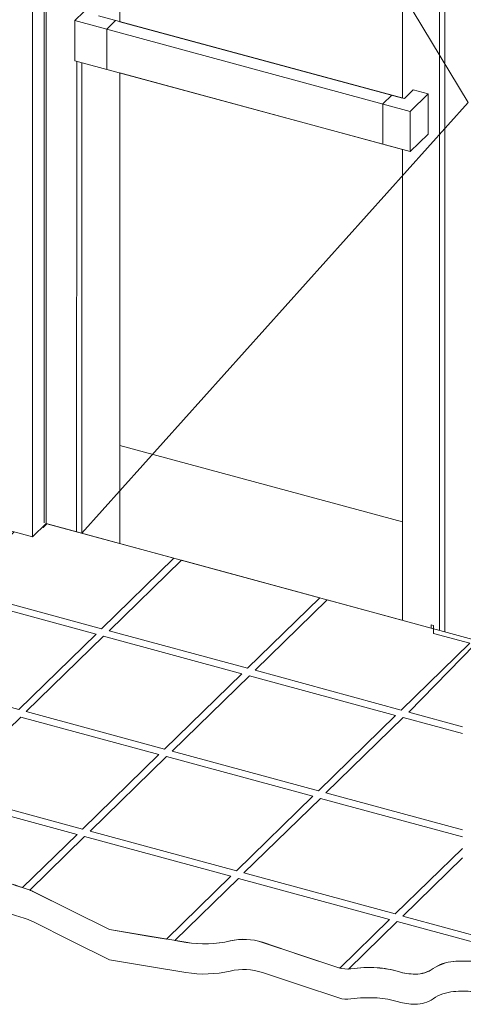
# Model space of a CAD drawing. Units: millimetres. Extents: x -247 to 4917, y 580 to 939.
# Drawn here: x -106 to -93, y 748 to 778 of the extents above; entities that cross this region are included whole.
import ezdxf

# ---------------------------------------------------------------- set-up
doc = ezdxf.new("R2010")
doc.units = ezdxf.units.MM
doc.layers.add('00_GROSOR 0.09', color=7, linetype='Continuous', lineweight=9)

msp = doc.modelspace()

# ---------------------------------------------------------------- linework, layer by layer
at = {"layer": '00_GROSOR 0.09'}
for p, q in [((-105.408, 801.212), (-105.408, 762.705)), ((-105.348, 762.689), (-105.348, 801.259)), ((-105.757, 800.894), (-105.757, 762.292)), ((-93.698, 759.523), (-93.698, 791.248)), ((-93.542, 759.48), (-93.542, 791.394)), ((-103.971, 778.118), (-104.5, 777.601)), ((-94.562, 774.912), (-104.5, 777.601)), ((-104.5, 777.601), (-104.5, 776.411)), ((-94.737, 775.29), (-103.795, 777.741)), ((-103.291, 777.604), (-103.556, 777.345)), ((-103.556, 777.345), (-103.556, 776.155)), ((-94.562, 773.722), (-104.5, 776.411)), ((-104.446, 762.443), (-104.445, 776.396)), ((-104.289, 762.401), (-104.288, 776.353)), ((-94.473, 775.548), (-94.737, 775.29)), ((-94.033, 775.428), (-94.473, 775.548)), ((-95.111, 775.391), (-95.377, 775.132)), ((-94.033, 775.428), (-94.562, 774.912)), ((-94.033, 775.428), (-94.033, 774.238)), ((-95.377, 775.132), (-95.377, 773.942)), ((-94.562, 774.912), (-94.562, 773.722)), ((-94.033, 774.238), (-94.562, 773.722)), ((-103.166, 762.096), (-103.166, 765.002)), ((-107.452, 762.753), (-105.757, 762.292)), ((-105.348, 762.689), (-105.757, 762.292)), ((-105.348, 762.689), (-80.92, 756.05)), ((-94.79, 762.737), (-94.79, 759.824))]:
    msp.add_line(p, q, dxfattribs=at)
at = {"layer": '00_GROSOR 0.09', "ltscale": 0.7}
msp.add_lwpolyline([(-104.287, 794.126), (-92.842, 775.175), (-104.289, 762.401)], dxfattribs=at)
at = {"layer": '00_GROSOR 0.09'}
for points in [[(-94.79, 775.304), (-94.79, 790.235), (-103.166, 792.511), (-103.166, 777.57)], [(-103.166, 776.049), (-103.166, 765.002), (-94.79, 762.737), (-94.79, 773.783)]]:
    msp.add_lwpolyline(points, close=True, dxfattribs=at)
at = {"layer": '00_GROSOR 0.09', "ltscale": 2}
for points in [[(-105.46, 762.58), (-105.443, 762.576), (-105.332, 762.684), (-101.566, 761.661), (-103.707, 759.571), (-108.028, 760.745), (-106.294, 762.438)], [(-103.483, 759.51), (-101.342, 761.6), (-97.245, 760.486), (-99.386, 758.397), (-103.483, 759.51)], [(-88.607, 757.359), (-87.981, 757.969), (-92.066, 759.079), (-92.177, 758.97), (-92.177, 758.97), (-92.177, 758.97), (-92.177, 758.97), (-92.65, 759.099), (-94.605, 757.097), (-93.016, 756.665)], [(-93.016, 756.458), (-94.771, 756.935), (-97.06, 754.701), (-93.016, 753.602)], [(-93.016, 753.395), (-97.226, 754.539), (-99.489, 752.33), (-95.007, 751.111), (-93.016, 753.054)], [(-93.016, 752.775), (-94.783, 751.051), (-90.838, 749.978), (-89.877, 750.458), (-89.234, 750.78), (-87.962, 752.021), (-88.911, 752.279)]]:
    msp.add_lwpolyline(points, dxfattribs=at)
for points in [[(-103.873, 759.409), (-108.194, 760.583), (-110.483, 758.349), (-106.162, 757.175)], [(-92.799, 759.139), (-93.872, 759.431), (-93.872, 759.663), (-93.946, 759.683), (-93.946, 759.59), (-97.021, 760.425), (-99.162, 758.336), (-94.829, 757.158)], [(-99.552, 758.234), (-103.649, 759.348), (-105.938, 757.114), (-101.841, 756)], [(-94.995, 756.996), (-99.328, 758.174), (-101.617, 755.939), (-97.284, 754.762)], [(-102.007, 755.838), (-106.104, 756.952), (-108.368, 754.743), (-104.27, 753.629)], [(-97.45, 754.6), (-101.783, 755.777), (-104.046, 753.568), (-99.713, 752.391)]]:
    msp.add_lwpolyline(points, close=True, dxfattribs=at)
for points in [[(-104.436, 753.467), (-108.534, 754.581), (-110.301, 752.856, -0.002679), (-110.156, 752.83, 0.006862), (-109.513, 752.722, 0.008606), (-108.628, 752.601, -0.017406), (-108.191, 752.533, -0.02243), (-107.92, 752.469, -0.005702), (-106.869, 752.156, -0.004259), (-106.048, 751.894)], [(-99.879, 752.228), (-104.213, 753.406), (-105.835, 751.822, -0.025231), (-105.737, 751.779), (-104.604, 751.213), (-103.471, 750.647), (-102.338, 750.458), (-101.787, 750.367)], [(-95.173, 750.949), (-99.655, 752.168), (-101.542, 750.326), (-101.205, 750.27, 0.099212), (-99.889, 750.313, -0.13889), (-98.94, 750.27), (-97.807, 749.892), (-96.674, 749.515, 0.00811), (-96.65, 749.508)], [(-94.949, 750.888), (-96.396, 749.477, 0.024911), (-96.32, 749.484, -0.053046), (-95.541, 749.515, -0.056364), (-94.908, 749.401, 0.071846), (-94.408, 749.326, 0.152777), (-93.879, 749.49, -0.131317), (-93.276, 749.704, -0.040572), (-92.701, 749.703, 0.041845), (-92.143, 749.704, 0.02002), (-91.242, 749.817, 0.038789), (-91.119, 749.847)]]:
    msp.add_lwpolyline(points, format="xyb", close=True, dxfattribs=at)
at = {"layer": '00_GROSOR 0.09'}
for points in [[(-106.875, 752.157, -0.005153), (-105.882, 751.838, -0.035466), (-105.742, 751.78), (-104.609, 751.214), (-103.477, 750.648), (-102.344, 750.46), (-101.211, 750.271, 0.099212), (-99.894, 750.314, -0.13889), (-98.945, 750.271), (-97.813, 749.894), (-96.68, 749.517, 0.11741), (-96.325, 749.485, -0.053046), (-95.547, 749.517, -0.056364), (-94.914, 749.402, 0.071846), (-94.414, 749.328, 0.152777), (-93.885, 749.491, -0.131317), (-93.281, 749.705, -0.040572), (-92.706, 749.705, 0.041845)], [(-106.875, 751.262, -0.005153), (-105.882, 750.943, -0.035466), (-105.742, 750.885), (-104.609, 750.319), (-103.477, 749.753), (-102.344, 749.564), (-101.211, 749.376, 0.099212), (-99.894, 749.419, -0.13889), (-98.945, 749.376), (-97.813, 748.998), (-96.68, 748.621, 0.11741), (-96.325, 748.59, -0.053046), (-95.547, 748.621, -0.056364), (-94.914, 748.507, 0.071846), (-94.414, 748.432, 0.152777), (-93.885, 748.596, -0.131317), (-93.281, 748.81, -0.040572), (-92.706, 748.809, 0.041845)]]:
    msp.add_lwpolyline(points, format="xyb", dxfattribs=at)

doc.saveas('drawing.dxf')
